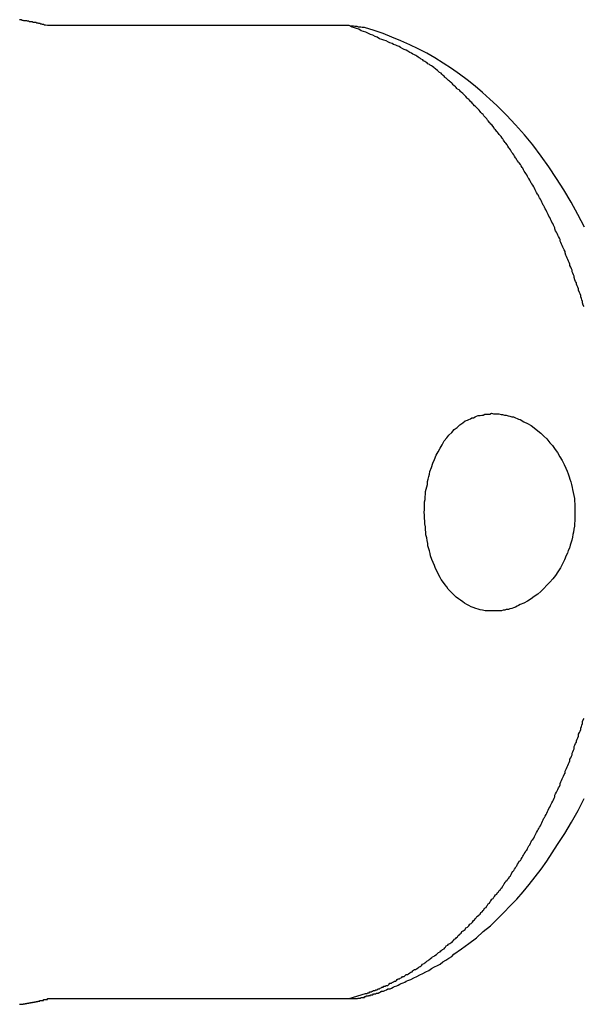
# Model space of a CAD drawing. Extents: x -33.7 to 33.7, y -32.9 to 32.9.
# Drawn here: x -31.2 to -31, y 4.3 to 4.7 of the extents above; entities that cross this region are included whole.
import ezdxf

# ---------------------------------------------------------------- set-up
doc = ezdxf.new("R2010")
doc.units = 0
doc.layers.get('0').update_dxf_attribs({"linetype": 'CONTINUOUS'})

msp = doc.modelspace()

# ---------------------------------------------------------------- linework, layer by layer
at = {"color": 0}
for points in [[(-31.2286, 4.6618), (-31.2294, 4.662), (-31.2294, 4.662), (-31.2294, 4.662), (-31.2294, 4.662), (-31.2294, 4.662), (-31.2294, 4.662), (-31.2294, 4.662), (-31.2294, 4.662), (-31.2294, 4.662), (-31.2297, 4.662), (-31.2297, 4.662), (-31.2297, 4.662), (-31.2297, 4.662), (-31.2298, 4.662), (-31.2298, 4.662), (-31.2298, 4.662), (-31.2298, 4.662), (-31.2301, 4.6622), (-31.2301, 4.6622), (-31.2301, 4.6622), (-31.2301, 4.6622), (-31.2301, 4.6622), (-31.2301, 4.6622), (-31.2301, 4.6622), (-31.2301, 4.6622), (-31.2301, 4.6622), (-31.2304, 4.6622), (-31.2304, 4.6622), (-31.2304, 4.6622), (-31.2304, 4.6622), (-31.2306, 4.6622), (-31.2306, 4.6622), (-31.2306, 4.6622), (-31.2306, 4.6622), (-31.2309, 4.6624), (-31.2309, 4.6624), (-31.2309, 4.6624), (-31.2309, 4.6624), (-31.2309, 4.6624), (-31.2309, 4.6624), (-31.2309, 4.6624), (-31.2309, 4.6624), (-31.2309, 4.6624), (-31.2312, 4.6624), (-31.2312, 4.6624), (-31.2312, 4.6624), (-31.2312, 4.6624), (-31.2314, 4.6624), (-31.2314, 4.6624), (-31.2314, 4.6624), (-31.2314, 4.6624), (-31.2317, 4.6626), (-31.2317, 4.6626), (-31.2317, 4.6626), (-31.2317, 4.6626), (-31.2317, 4.6626), (-31.2317, 4.6626), (-31.2317, 4.6626), (-31.2317, 4.6626), (-31.2317, 4.6626), (-31.232, 4.6626), (-31.232, 4.6626), (-31.232, 4.6626), (-31.232, 4.6626), (-31.2321, 4.6626), (-31.2321, 4.6626), (-31.2321, 4.6626), (-31.2321, 4.6626), (-31.2324, 4.6628), (-31.2324, 4.6628), (-31.2324, 4.6628), (-31.2324, 4.6628), (-31.2324, 4.6628), (-31.2324, 4.6628), (-31.2324, 4.6628), (-31.2324, 4.6628), (-31.2324, 4.6628), (-31.2327, 4.6628), (-31.2327, 4.6628), (-31.2327, 4.6628), (-31.2327, 4.6628), (-31.2329, 4.6628), (-31.2329, 4.6628), (-31.2329, 4.6628), (-31.2329, 4.6628), (-31.2332, 4.663), (-31.2332, 4.663), (-31.2332, 4.663), (-31.2332, 4.663), (-31.2332, 4.663), (-31.2332, 4.663), (-31.2332, 4.663), (-31.2332, 4.663), (-31.2332, 4.663), (-31.2335, 4.663), (-31.2335, 4.663), (-31.2335, 4.663), (-31.2335, 4.663), (-31.2336, 4.663), (-31.2336, 4.663), (-31.2336, 4.663), (-31.2336, 4.663), (-31.2339, 4.6631), (-31.2339, 4.6631), (-31.2339, 4.6631), (-31.2339, 4.6631), (-31.2339, 4.6631), (-31.2339, 4.6631), (-31.2339, 4.6631), (-31.2339, 4.6631), (-31.2339, 4.6631), (-31.2342, 4.6631), (-31.2342, 4.6631), (-31.2342, 4.6631), (-31.2342, 4.6631), (-31.2344, 4.6631), (-31.2344, 4.6631), (-31.2344, 4.6631), (-31.2344, 4.6631), (-31.2347, 4.6633), (-31.2347, 4.6633), (-31.2347, 4.6633), (-31.2347, 4.6633), (-31.2347, 4.6633), (-31.2347, 4.6633), (-31.2347, 4.6633), (-31.2347, 4.6633), (-31.2347, 4.6633), (-31.235, 4.6633), (-31.235, 4.6633), (-31.235, 4.6633), (-31.235, 4.6633), (-31.2352, 4.6633), (-31.2352, 4.6633), (-31.2352, 4.6633), (-31.2352, 4.6633), (-31.2355, 4.6634), (-31.2355, 4.6634), (-31.2355, 4.6634), (-31.2355, 4.6634), (-31.2355, 4.6634), (-31.2355, 4.6634), (-31.2355, 4.6634), (-31.2355, 4.6634), (-31.2355, 4.6634), (-31.2358, 4.6634), (-31.2358, 4.6634), (-31.2358, 4.6634), (-31.2358, 4.6634), (-31.2359, 4.6634), (-31.2359, 4.6634), (-31.2359, 4.6634), (-31.2359, 4.6634), (-31.2362, 4.6636), (-31.2362, 4.6636), (-31.2362, 4.6636), (-31.2362, 4.6636), (-31.2362, 4.6636), (-31.2362, 4.6636), (-31.2362, 4.6636), (-31.2362, 4.6636), (-31.2362, 4.6636), (-31.2365, 4.6636), (-31.2365, 4.6636), (-31.2365, 4.6636), (-31.2365, 4.6636), (-31.2367, 4.6636), (-31.2367, 4.6636), (-31.2367, 4.6636), (-31.2367, 4.6636), (-31.237, 4.6637), (-31.237, 4.6637), (-31.237, 4.6637), (-31.237, 4.6637), (-31.237, 4.6637), (-31.237, 4.6637), (-31.237, 4.6637), (-31.237, 4.6637), (-31.237, 4.6637), (-31.2373, 4.6637), (-31.2373, 4.6637), (-31.2373, 4.6637), (-31.2373, 4.6637), (-31.2374, 4.6637), (-31.2374, 4.6637), (-31.2374, 4.6637), (-31.2374, 4.6637), (-31.2377, 4.6638), (-31.2377, 4.6638), (-31.2377, 4.6638), (-31.2377, 4.6638), (-31.2377, 4.6638), (-31.2377, 4.6638), (-31.2377, 4.6638), (-31.2377, 4.6638), (-31.2377, 4.6638), (-31.238, 4.6638), (-31.238, 4.6638), (-31.238, 4.6638), (-31.238, 4.6638), (-31.2382, 4.6638), (-31.2382, 4.6638), (-31.2382, 4.6638), (-31.2382, 4.6638), (-31.2385, 4.6639), (-31.2385, 4.6639), (-31.2385, 4.6639), (-31.2385, 4.6639), (-31.2385, 4.6639), (-31.2385, 4.6639), (-31.2385, 4.6639), (-31.2385, 4.6639), (-31.2385, 4.6639), (-31.2388, 4.6639), (-31.2388, 4.6639), (-31.2388, 4.6639), (-31.2388, 4.6639), (-31.2389, 4.6639), (-31.2389, 4.6639), (-31.2389, 4.6639), (-31.2389, 4.6639), (-31.2392, 4.6641), (-31.2392, 4.6641), (-31.2392, 4.6641), (-31.2392, 4.6641), (-31.2392, 4.6641), (-31.2392, 4.6641), (-31.2392, 4.6641), (-31.2392, 4.6641), (-31.2392, 4.6641), (-31.2395, 4.6641), (-31.2395, 4.6641), (-31.2395, 4.6641), (-31.2395, 4.6641), (-31.2397, 4.6641), (-31.2397, 4.6641), (-31.2397, 4.6641), (-31.2397, 4.6641), (-31.24, 4.6642)], [(-31.2286, 4.6618), (-31.2286, 4.6618)], [(-31.1065, 4.6618), (-31.2286, 4.6618)], [(-31.1065, 4.6618), (-31.2286, 4.6618)], [(-31.1065, 4.6618), (-31.2286, 4.6618)], [(-31.1065, 4.6618), (-31.2286, 4.6618)], [(-31.1065, 4.6618), (-31.2286, 4.6618)], [(-31.1065, 4.6618), (-31.2286, 4.6618)], [(-31.1065, 4.6618), (-31.2286, 4.6618)], [(-31.1065, 4.6618), (-31.2286, 4.6618)], [(-31.1065, 4.6618), (-31.2286, 4.6618)], [(-31.1065, 4.6618), (-31.2286, 4.6618)], [(-31.1065, 4.6618), (-31.2286, 4.6618)], [(-31.1065, 4.6618), (-31.2286, 4.6618)], [(-31.1065, 4.6618), (-31.2286, 4.6618)], [(-31.1065, 4.6618), (-31.2286, 4.6618)], [(-31.1065, 4.6618), (-31.2286, 4.6618)], [(-31.1065, 4.6618), (-31.2286, 4.6618)], [(-31.1065, 4.6618), (-31.2286, 4.6618)], [(-31.1065, 4.6618), (-31.2286, 4.6618)], [(-31.1065, 4.6618), (-31.2286, 4.6618)], [(-31.1065, 4.6618), (-31.2286, 4.6618)], [(-31.1065, 4.6618), (-31.2286, 4.6618)], [(-31.1065, 4.6618), (-31.1065, 4.6618)], [(-31.1003, 4.661), (-31.1003, 4.661), (-31.1006, 4.661), (-31.1009, 4.661), (-31.1012, 4.661), (-31.1018, 4.6612), (-31.1021, 4.6612), (-31.1024, 4.6612), (-31.1027, 4.6612), (-31.1033, 4.6615), (-31.1036, 4.6615), (-31.1039, 4.6615), (-31.1042, 4.6615), (-31.1048, 4.6616), (-31.1051, 4.6616), (-31.1056, 4.6616), (-31.1059, 4.6616), (-31.1065, 4.6618)], [(-31.0114, 4.5481), (-31.0117, 4.5487), (-31.012, 4.5496), (-31.012, 4.5496), (-31.012, 4.5502), (-31.0123, 4.5508), (-31.0124, 4.5514), (-31.0127, 4.552), (-31.0127, 4.5526), (-31.013, 4.5532), (-31.0133, 4.5538), (-31.0136, 4.5547), (-31.0136, 4.5553), (-31.0139, 4.5559), (-31.0142, 4.5565), (-31.0145, 4.5571), (-31.0145, 4.5577), (-31.0148, 4.5583), (-31.0151, 4.5589), (-31.0154, 4.5598), (-31.0154, 4.5598), (-31.0154, 4.5604), (-31.0157, 4.561), (-31.0159, 4.5616), (-31.0162, 4.5622), (-31.0162, 4.5628), (-31.0165, 4.5634), (-31.0168, 4.564), (-31.0171, 4.5647), (-31.0171, 4.5653), (-31.0174, 4.5659), (-31.0177, 4.5665), (-31.018, 4.5671), (-31.0182, 4.5677), (-31.0185, 4.5683), (-31.0188, 4.5689), (-31.0191, 4.5698), (-31.0191, 4.5698), (-31.0191, 4.5704), (-31.0194, 4.571), (-31.0197, 4.5716), (-31.02, 4.5722), (-31.0202, 4.5728), (-31.0205, 4.5734), (-31.0208, 4.574), (-31.0211, 4.5746), (-31.0211, 4.5752), (-31.0214, 4.5758), (-31.0217, 4.5764), (-31.022, 4.577), (-31.0223, 4.5776), (-31.0226, 4.5782), (-31.0229, 4.5788), (-31.0232, 4.5795), (-31.0232, 4.5795), (-31.0232, 4.5799), (-31.0235, 4.5805), (-31.0238, 4.5811), (-31.0241, 4.5817), (-31.0244, 4.5823), (-31.0247, 4.5829), (-31.025, 4.5835), (-31.0253, 4.5841), (-31.0256, 4.5847), (-31.0259, 4.5853), (-31.0262, 4.5859), (-31.0265, 4.5865), (-31.0268, 4.5871), (-31.0271, 4.5877), (-31.0274, 4.5883), (-31.0277, 4.5889), (-31.0277, 4.5889), (-31.0279, 4.5892), (-31.0282, 4.5898), (-31.0285, 4.5904), (-31.0288, 4.591), (-31.0291, 4.5915), (-31.0294, 4.5921), (-31.0297, 4.5927), (-31.03, 4.5933), (-31.0303, 4.5936), (-31.0306, 4.5942), (-31.0309, 4.5948), (-31.0312, 4.5954), (-31.0315, 4.596), (-31.0318, 4.5966), (-31.0321, 4.5972), (-31.0325, 4.5978), (-31.0325, 4.5978), (-31.0328, 4.5981), (-31.0331, 4.5987), (-31.0334, 4.5993), (-31.0337, 4.5999), (-31.034, 4.6002), (-31.0343, 4.6008), (-31.0346, 4.6014), (-31.035, 4.602), (-31.0353, 4.6023), (-31.0356, 4.6029), (-31.0359, 4.6035), (-31.0362, 4.6041), (-31.0365, 4.6044), (-31.0368, 4.605), (-31.0371, 4.6056), (-31.0377, 4.6062), (-31.0377, 4.6062), (-31.038, 4.6065), (-31.0383, 4.6071), (-31.0386, 4.6074), (-31.0389, 4.608), (-31.0392, 4.6083), (-31.0395, 4.6089), (-31.0398, 4.6095), (-31.0403, 4.6101), (-31.0406, 4.6104), (-31.0409, 4.611), (-31.0412, 4.6115), (-31.0416, 4.6121), (-31.0419, 4.6124), (-31.0422, 4.613), (-31.0425, 4.6136), (-31.0431, 4.6142), (-31.0431, 4.6142), (-31.0434, 4.6145), (-31.0437, 4.6151), (-31.044, 4.6154), (-31.0443, 4.616), (-31.0446, 4.6163), (-31.0449, 4.6169), (-31.0452, 4.6172), (-31.0458, 4.6178), (-31.0461, 4.6181), (-31.0464, 4.6187), (-31.0467, 4.619), (-31.0473, 4.6196), (-31.0476, 4.6199), (-31.0479, 4.6205), (-31.0482, 4.621), (-31.0488, 4.6216), (-31.0488, 4.6216), (-31.0491, 4.6219), (-31.0494, 4.6223), (-31.0497, 4.6226), (-31.0502, 4.6232), (-31.0505, 4.6235), (-31.0508, 4.6241), (-31.0511, 4.6244), (-31.0517, 4.625), (-31.052, 4.6253), (-31.0523, 4.6258), (-31.0526, 4.6261), (-31.0532, 4.6267), (-31.0535, 4.627), (-31.0539, 4.6276), (-31.0542, 4.6279), (-31.0548, 4.6285), (-31.0548, 4.6285), (-31.0551, 4.6288), (-31.0554, 4.6291), (-31.0557, 4.6294), (-31.0563, 4.63), (-31.0566, 4.6303), (-31.0569, 4.6307), (-31.0572, 4.631), (-31.0578, 4.6316), (-31.0581, 4.6319), (-31.0584, 4.6322), (-31.0587, 4.6325), (-31.0593, 4.6331), (-31.0596, 4.6334), (-31.0602, 4.634), (-31.0605, 4.6343), (-31.0611, 4.6349), (-31.0611, 4.6349), (-31.0614, 4.6352), (-31.0617, 4.6355), (-31.062, 4.6358), (-31.0626, 4.6361), (-31.0629, 4.6364), (-31.0632, 4.6367), (-31.0635, 4.637), (-31.0641, 4.6376), (-31.0644, 4.6379), (-31.0647, 4.6382), (-31.065, 4.6385), (-31.0656, 4.639), (-31.0659, 4.6393), (-31.0663, 4.6396), (-31.0666, 4.6399), (-31.0672, 4.6405), (-31.0672, 4.6405), (-31.0675, 4.6407), (-31.0678, 4.641), (-31.0681, 4.6413), (-31.0684, 4.6416), (-31.0687, 4.6419), (-31.069, 4.6422), (-31.0693, 4.6425), (-31.0699, 4.6428), (-31.0702, 4.6431), (-31.0705, 4.6434), (-31.0708, 4.6437), (-31.0713, 4.644), (-31.0716, 4.6443), (-31.0719, 4.6446), (-31.0722, 4.6449), (-31.0728, 4.6452), (-31.0728, 4.6452), (-31.0731, 4.6455), (-31.0737, 4.6458), (-31.074, 4.6461), (-31.0746, 4.6464), (-31.0749, 4.6467), (-31.0755, 4.647), (-31.0758, 4.6473), (-31.0764, 4.6476), (-31.0767, 4.6479), (-31.0773, 4.6482), (-31.0776, 4.6485), (-31.0782, 4.6488), (-31.0785, 4.6491), (-31.0791, 4.6494), (-31.0795, 4.6497), (-31.0801, 4.65), (-31.0801, 4.65), (-31.0807, 4.6503), (-31.0813, 4.6506), (-31.0819, 4.6509), (-31.0828, 4.6515), (-31.0834, 4.6518), (-31.0842, 4.6521), (-31.0848, 4.6524), (-31.0857, 4.653), (-31.0863, 4.6533), (-31.087, 4.6536), (-31.0876, 4.6539), (-31.0885, 4.6542), (-31.0891, 4.6545), (-31.09, 4.6548), (-31.0906, 4.6551), (-31.0915, 4.6556), (-31.0915, 4.6556), (-31.0924, 4.6559), (-31.0933, 4.6562), (-31.0942, 4.6565), (-31.0951, 4.6571), (-31.096, 4.6574), (-31.0969, 4.6579), (-31.0978, 4.6582), (-31.0989, 4.6588), (-31.0998, 4.6591), (-31.1007, 4.6594), (-31.1016, 4.6597), (-31.1026, 4.6603), (-31.1035, 4.6606), (-31.1044, 4.6609), (-31.1053, 4.6612), (-31.1065, 4.6618)], [(-31.0112, 4.5802), (-31.0139, 4.5854), (-31.0166, 4.5903), (-31.0196, 4.5953), (-31.0225, 4.5999), (-31.0256, 4.6046), (-31.0288, 4.609), (-31.0322, 4.6135), (-31.0355, 4.6176), (-31.0391, 4.6217), (-31.0428, 4.6256), (-31.0467, 4.6295), (-31.0467, 4.6295), (-31.0495, 4.6321), (-31.0525, 4.6348), (-31.0555, 4.6373), (-31.0587, 4.6399), (-31.0618, 4.6421), (-31.0651, 4.6445), (-31.0684, 4.6466), (-31.0718, 4.6488), (-31.0751, 4.6506), (-31.0786, 4.6524), (-31.082, 4.654), (-31.0856, 4.6557), (-31.0892, 4.6571), (-31.0928, 4.6586), (-31.0964, 4.6598), (-31.1003, 4.661)], [(-31.0152, 4.4649), (-31.0152, 4.4649), (-31.0152, 4.4637), (-31.0152, 4.4625), (-31.0152, 4.4613), (-31.0153, 4.4604), (-31.0153, 4.4592), (-31.0156, 4.458), (-31.0157, 4.4568), (-31.016, 4.4559), (-31.0161, 4.4547), (-31.0164, 4.4536), (-31.0167, 4.4524), (-31.017, 4.4515), (-31.0173, 4.4503), (-31.0178, 4.4494), (-31.0181, 4.4483), (-31.0187, 4.4474), (-31.0187, 4.4474), (-31.0193, 4.4456), (-31.0201, 4.444), (-31.021, 4.4423), (-31.022, 4.4408), (-31.0229, 4.4393), (-31.0241, 4.4379), (-31.0253, 4.4365), (-31.0265, 4.4353), (-31.0277, 4.434), (-31.0289, 4.4328), (-31.0301, 4.4317), (-31.0316, 4.4308), (-31.0328, 4.4298), (-31.0343, 4.4289), (-31.0358, 4.4281), (-31.0373, 4.4275), (-31.0373, 4.4275), (-31.0379, 4.4271), (-31.0385, 4.4268), (-31.0391, 4.4265), (-31.04, 4.4262), (-31.0406, 4.4259), (-31.0414, 4.4258), (-31.042, 4.4255), (-31.0429, 4.4255), (-31.0435, 4.4252), (-31.0442, 4.4252), (-31.0448, 4.425), (-31.0457, 4.425), (-31.0463, 4.4249), (-31.0472, 4.4249), (-31.0478, 4.4249), (-31.0487, 4.4249), (-31.0487, 4.4249), (-31.0496, 4.4249), (-31.0505, 4.4249), (-31.0514, 4.4249), (-31.0525, 4.4252), (-31.0534, 4.4253), (-31.0543, 4.4256), (-31.0552, 4.4259), (-31.0563, 4.4263), (-31.0571, 4.4266), (-31.058, 4.4271), (-31.0589, 4.4275), (-31.0598, 4.4281), (-31.0605, 4.4286), (-31.0614, 4.4292), (-31.0623, 4.4298), (-31.0632, 4.4305), (-31.0632, 4.4305), (-31.0638, 4.4311), (-31.0647, 4.4319), (-31.0655, 4.4328), (-31.0664, 4.4337), (-31.067, 4.4346), (-31.0677, 4.4355), (-31.0683, 4.4364), (-31.0692, 4.4376), (-31.0697, 4.4385), (-31.0703, 4.4397), (-31.0709, 4.4409), (-31.0715, 4.4421), (-31.0719, 4.4433), (-31.0725, 4.4445), (-31.073, 4.4457), (-31.0736, 4.4472), (-31.0736, 4.4472), (-31.0737, 4.4481), (-31.074, 4.4492), (-31.0743, 4.4501), (-31.0746, 4.4513), (-31.0746, 4.4522), (-31.0749, 4.4534), (-31.0751, 4.4545), (-31.0754, 4.4557), (-31.0754, 4.4566), (-31.0756, 4.4578), (-31.0756, 4.459), (-31.0759, 4.4602), (-31.0759, 4.4613), (-31.076, 4.4625), (-31.076, 4.4637), (-31.0762, 4.4649), (-31.0762, 4.4649), (-31.076, 4.4658), (-31.076, 4.467), (-31.076, 4.4679), (-31.076, 4.4691), (-31.0757, 4.47), (-31.0757, 4.4712), (-31.0756, 4.4721), (-31.0756, 4.4733), (-31.0753, 4.4742), (-31.0751, 4.4752), (-31.0748, 4.4761), (-31.0748, 4.4773), (-31.0745, 4.4782), (-31.0743, 4.4793), (-31.074, 4.4802), (-31.0739, 4.4814), (-31.0739, 4.4814), (-31.0732, 4.4829), (-31.0726, 4.4847), (-31.0719, 4.4862), (-31.0713, 4.4879), (-31.0704, 4.4893), (-31.0697, 4.4908), (-31.0688, 4.4922), (-31.0681, 4.4937), (-31.067, 4.4949), (-31.0661, 4.4961), (-31.0649, 4.4971), (-31.064, 4.4983), (-31.0628, 4.4992), (-31.0617, 4.5002), (-31.0605, 4.501), (-31.0595, 4.5019), (-31.0595, 4.5019), (-31.0586, 4.5021), (-31.058, 4.5024), (-31.0574, 4.5027), (-31.0568, 4.503), (-31.0561, 4.5031), (-31.0555, 4.5034), (-31.0549, 4.5037), (-31.0543, 4.504), (-31.0534, 4.504), (-31.0528, 4.5042), (-31.0522, 4.5042), (-31.0516, 4.5045), (-31.0507, 4.5045), (-31.0501, 4.5046), (-31.0495, 4.5046), (-31.0489, 4.5049), (-31.0489, 4.5049), (-31.048, 4.5047), (-31.0474, 4.5047), (-31.0465, 4.5047), (-31.0459, 4.5047), (-31.045, 4.5044), (-31.0444, 4.5044), (-31.0436, 4.5042), (-31.043, 4.5042), (-31.0421, 4.5039), (-31.0415, 4.5037), (-31.0406, 4.5034), (-31.04, 4.5034), (-31.0391, 4.5031), (-31.0385, 4.5028), (-31.0379, 4.5025), (-31.0373, 4.5024), (-31.0373, 4.5024), (-31.0358, 4.5015), (-31.0343, 4.5008), (-31.0328, 4.4999), (-31.0316, 4.499), (-31.0301, 4.4978), (-31.0289, 4.4968), (-31.0277, 4.4956), (-31.0265, 4.4945), (-31.0253, 4.493), (-31.0242, 4.4918), (-31.0231, 4.4903), (-31.0222, 4.489), (-31.0212, 4.4873), (-31.0203, 4.4858), (-31.0194, 4.4842), (-31.0188, 4.4827), (-31.0188, 4.4827), (-31.0182, 4.4815), (-31.0179, 4.4804), (-31.0174, 4.4792), (-31.0171, 4.4783), (-31.0168, 4.4771), (-31.0165, 4.4761), (-31.0162, 4.4749), (-31.0161, 4.474), (-31.0158, 4.4728), (-31.0156, 4.4716), (-31.0153, 4.4704), (-31.0153, 4.4694), (-31.0152, 4.4682), (-31.0152, 4.467), (-31.0152, 4.4658), (-31.0152, 4.4649)], [(-31.1065, 4.268), (-31.0999, 4.2701), (-31.0999, 4.2701), (-31.0993, 4.2701), (-31.099, 4.2704), (-31.0984, 4.2704), (-31.0981, 4.2707), (-31.0975, 4.2707), (-31.0972, 4.271), (-31.0969, 4.271), (-31.0966, 4.2713), (-31.096, 4.2713), (-31.0957, 4.2716), (-31.0951, 4.2716), (-31.0948, 4.2719), (-31.0942, 4.2719), (-31.0939, 4.2722), (-31.0936, 4.2724), (-31.0933, 4.2727), (-31.0933, 4.2727), (-31.0927, 4.2727), (-31.0924, 4.273), (-31.0918, 4.273), (-31.0915, 4.2733), (-31.0909, 4.2733), (-31.0906, 4.2736), (-31.0903, 4.2739), (-31.09, 4.2742), (-31.0894, 4.2742), (-31.0891, 4.2745), (-31.0885, 4.2748), (-31.0882, 4.2751), (-31.0876, 4.2751), (-31.0873, 4.2754), (-31.087, 4.2757), (-31.0867, 4.276), (-31.0867, 4.276), (-31.0861, 4.276), (-31.0858, 4.2763), (-31.0852, 4.2766), (-31.0849, 4.2769), (-31.0843, 4.2769), (-31.084, 4.2772), (-31.0837, 4.2775), (-31.0834, 4.2778), (-31.0828, 4.2778), (-31.0825, 4.2781), (-31.0819, 4.2784), (-31.0816, 4.2787), (-31.081, 4.2789), (-31.0807, 4.2792), (-31.0804, 4.2795), (-31.0801, 4.2798), (-31.0801, 4.2798), (-31.0795, 4.2798), (-31.0792, 4.2801), (-31.0786, 4.2804), (-31.0783, 4.2807), (-31.0777, 4.281), (-31.0774, 4.2813), (-31.0771, 4.2816), (-31.0768, 4.2819), (-31.0762, 4.2822), (-31.0759, 4.2825), (-31.0754, 4.2828), (-31.0751, 4.2831), (-31.0745, 4.2834), (-31.0742, 4.2837), (-31.0739, 4.284), (-31.0736, 4.2843), (-31.0736, 4.2843), (-31.073, 4.2846), (-31.0727, 4.2849), (-31.0721, 4.2852), (-31.0718, 4.2855), (-31.0712, 4.2858), (-31.0709, 4.2861), (-31.0706, 4.2864), (-31.0703, 4.2867), (-31.0697, 4.287), (-31.0694, 4.2873), (-31.069, 4.2876), (-31.0687, 4.2879), (-31.0681, 4.2882), (-31.0678, 4.2885), (-31.0675, 4.2888), (-31.0672, 4.2894), (-31.0672, 4.2894), (-31.0666, 4.2897), (-31.0663, 4.29), (-31.0657, 4.2903), (-31.0654, 4.2906), (-31.0648, 4.2909), (-31.0645, 4.2912), (-31.0642, 4.2915), (-31.0639, 4.2921), (-31.0633, 4.2924), (-31.063, 4.2927), (-31.0627, 4.293), (-31.0624, 4.2936), (-31.0618, 4.2939), (-31.0615, 4.2942), (-31.0612, 4.2945), (-31.0609, 4.2951), (-31.0609, 4.2951), (-31.0603, 4.2954), (-31.06, 4.2957), (-31.0595, 4.296), (-31.0592, 4.2966), (-31.0586, 4.2969), (-31.0583, 4.2972), (-31.058, 4.2975), (-31.0577, 4.2981), (-31.0571, 4.2984), (-31.0568, 4.2987), (-31.0565, 4.299), (-31.0562, 4.2996), (-31.0557, 4.2999), (-31.0554, 4.3004), (-31.0551, 4.3007), (-31.0548, 4.3013), (-31.0548, 4.3013), (-31.0542, 4.3016), (-31.0539, 4.3019), (-31.0535, 4.3022), (-31.0532, 4.3028), (-31.0526, 4.3031), (-31.0523, 4.3037), (-31.052, 4.304), (-31.0517, 4.3046), (-31.0511, 4.3049), (-31.0508, 4.3055), (-31.0505, 4.3058), (-31.0502, 4.3064), (-31.0497, 4.3067), (-31.0494, 4.3073), (-31.0491, 4.3076), (-31.0488, 4.3082), (-31.0488, 4.3082), (-31.0482, 4.3085), (-31.0479, 4.3091), (-31.0476, 4.3094), (-31.0473, 4.31), (-31.0467, 4.3103), (-31.0464, 4.3109), (-31.0461, 4.3112), (-31.0458, 4.3118), (-31.0452, 4.3121), (-31.0449, 4.3127), (-31.0446, 4.313), (-31.0443, 4.3136), (-31.044, 4.3139), (-31.0437, 4.3145), (-31.0434, 4.315), (-31.0431, 4.3156), (-31.0431, 4.3156), (-31.0425, 4.3159), (-31.0422, 4.3165), (-31.0419, 4.3168), (-31.0416, 4.3174), (-31.0412, 4.3177), (-31.0409, 4.3183), (-31.0406, 4.3189), (-31.0403, 4.3195), (-31.0398, 4.3198), (-31.0395, 4.3204), (-31.0392, 4.3209), (-31.0389, 4.3215), (-31.0386, 4.3218), (-31.0383, 4.3224), (-31.038, 4.323), (-31.0377, 4.3236), (-31.0377, 4.3236), (-31.0371, 4.3239), (-31.0368, 4.3245), (-31.0365, 4.3251), (-31.0362, 4.3257), (-31.0359, 4.326), (-31.0356, 4.3266), (-31.0353, 4.3272), (-31.035, 4.3278), (-31.0346, 4.3281), (-31.0343, 4.3287), (-31.034, 4.3293), (-31.0337, 4.3299), (-31.0334, 4.3303), (-31.0331, 4.3309), (-31.0328, 4.3315), (-31.0325, 4.3321), (-31.0325, 4.3321), (-31.0321, 4.3324), (-31.0318, 4.333), (-31.0315, 4.3336), (-31.0312, 4.3342), (-31.0309, 4.3347), (-31.0306, 4.3353), (-31.0303, 4.3359), (-31.03, 4.3365), (-31.0297, 4.3368), (-31.0294, 4.3374), (-31.0291, 4.338), (-31.0288, 4.3386), (-31.0285, 4.3392), (-31.0282, 4.3398), (-31.0279, 4.3404), (-31.0277, 4.341), (-31.0277, 4.341), (-31.0274, 4.3413), (-31.0271, 4.3419), (-31.0268, 4.3425), (-31.0265, 4.3431), (-31.0262, 4.3437), (-31.0259, 4.3443), (-31.0256, 4.3449), (-31.0253, 4.3455), (-31.025, 4.3461), (-31.0247, 4.3467), (-31.0244, 4.3473), (-31.0241, 4.3479), (-31.0238, 4.3485), (-31.0235, 4.3491), (-31.0232, 4.3497), (-31.0232, 4.3503), (-31.0232, 4.3503), (-31.0229, 4.3509), (-31.0226, 4.3515), (-31.0223, 4.3521), (-31.022, 4.3527), (-31.0217, 4.3533), (-31.0214, 4.3539), (-31.0211, 4.3545), (-31.0211, 4.3551), (-31.0208, 4.3557), (-31.0205, 4.3563), (-31.0202, 4.3569), (-31.02, 4.3575), (-31.0197, 4.3581), (-31.0194, 4.3587), (-31.0191, 4.3593), (-31.0191, 4.36), (-31.0191, 4.36), (-31.0188, 4.3606), (-31.0185, 4.3612), (-31.0182, 4.3618), (-31.018, 4.3624), (-31.0177, 4.363), (-31.0174, 4.3636), (-31.0171, 4.3642), (-31.0171, 4.3649), (-31.0168, 4.3655), (-31.0165, 4.3661), (-31.0162, 4.3667), (-31.0162, 4.3673), (-31.0159, 4.3679), (-31.0157, 4.3685), (-31.0154, 4.3691), (-31.0154, 4.37), (-31.0154, 4.37), (-31.0151, 4.3706), (-31.0148, 4.3712), (-31.0145, 4.3718), (-31.0145, 4.3724), (-31.0142, 4.373), (-31.0139, 4.3736), (-31.0136, 4.3742), (-31.0136, 4.3751), (-31.0133, 4.3757), (-31.013, 4.3763), (-31.0127, 4.3769), (-31.0127, 4.3775), (-31.0124, 4.3781), (-31.0123, 4.3787), (-31.012, 4.3793), (-31.012, 4.3802), (-31.012, 4.3802), (-31.0117, 4.3808), (-31.0114, 4.3814)], [(-31.1003, 4.2688), (-31.1003, 4.2688), (-31.1, 4.2688), (-31.1, 4.2688), (-31.1, 4.2688), (-31.1, 4.2688), (-31.0999, 4.2688), (-31.0999, 4.2688), (-31.0999, 4.2688), (-31.0999, 4.2688), (-31.0996, 4.2688), (-31.0996, 4.2688), (-31.0996, 4.2688), (-31.0996, 4.2688), (-31.0996, 4.2688), (-31.0996, 4.2688), (-31.0996, 4.2688), (-31.0996, 4.2691), (-31.0996, 4.2691), (-31.0993, 4.2691), (-31.0993, 4.2691), (-31.099, 4.2691), (-31.099, 4.2691), (-31.0987, 4.2691), (-31.0987, 4.2691), (-31.0987, 4.2691), (-31.0987, 4.2693), (-31.0984, 4.2693), (-31.0984, 4.2693), (-31.0981, 4.2693), (-31.0981, 4.2693), (-31.0978, 4.2693), (-31.0978, 4.2693), (-31.0978, 4.2693), (-31.0978, 4.2696), (-31.0978, 4.2696), (-31.0975, 4.2696), (-31.0972, 4.2696), (-31.0969, 4.2696), (-31.0966, 4.2699), (-31.0963, 4.2699), (-31.096, 4.2699), (-31.0957, 4.2699), (-31.0956, 4.2702), (-31.0953, 4.2702), (-31.095, 4.2702), (-31.0947, 4.2702), (-31.0944, 4.2705), (-31.0941, 4.2705), (-31.0938, 4.2707), (-31.0935, 4.2707), (-31.0935, 4.271), (-31.0935, 4.271), (-31.0926, 4.271), (-31.092, 4.2713), (-31.0914, 4.2716), (-31.0908, 4.2719), (-31.0899, 4.272), (-31.0893, 4.2723), (-31.0887, 4.2726), (-31.0881, 4.2729), (-31.0872, 4.2732), (-31.0866, 4.2735), (-31.086, 4.2738), (-31.0854, 4.2741), (-31.0846, 4.2744), (-31.084, 4.2747), (-31.0834, 4.275), (-31.0828, 4.2753), (-31.0828, 4.2753), (-31.0815, 4.2758), (-31.0803, 4.2764), (-31.0791, 4.277), (-31.0779, 4.2776), (-31.0767, 4.2782), (-31.0755, 4.2788), (-31.0743, 4.2794), (-31.0732, 4.2802), (-31.072, 4.2808), (-31.0708, 4.2814), (-31.0696, 4.282), (-31.0686, 4.2829), (-31.0674, 4.2835), (-31.0662, 4.2844), (-31.065, 4.2851), (-31.0641, 4.286), (-31.0641, 4.286), (-31.061, 4.2881), (-31.058, 4.2903), (-31.055, 4.2926), (-31.0522, 4.2951), (-31.0493, 4.2975), (-31.0466, 4.3001), (-31.0439, 4.3028), (-31.0413, 4.3056), (-31.0386, 4.3083), (-31.0361, 4.3112), (-31.0336, 4.3142), (-31.0312, 4.3173), (-31.0288, 4.3204), (-31.0265, 4.3237), (-31.0243, 4.327), (-31.0222, 4.3304), (-31.0222, 4.3304), (-31.0192, 4.3348), (-31.0165, 4.3394), (-31.0138, 4.3441), (-31.0114, 4.349)], [(-31.24, 4.2657), (-31.2397, 4.2657), (-31.2397, 4.2657), (-31.2397, 4.2657), (-31.2397, 4.2657), (-31.2395, 4.2657), (-31.2395, 4.2657), (-31.2395, 4.2657), (-31.2395, 4.2657), (-31.2392, 4.2657), (-31.2392, 4.2657), (-31.2392, 4.2657), (-31.2392, 4.2657), (-31.2392, 4.2657), (-31.2392, 4.2657), (-31.2392, 4.2657), (-31.2392, 4.2658), (-31.2392, 4.2658), (-31.2389, 4.2658), (-31.2389, 4.2658), (-31.2389, 4.2658), (-31.2389, 4.2658), (-31.2388, 4.2658), (-31.2388, 4.2658), (-31.2388, 4.2658), (-31.2388, 4.2658), (-31.2385, 4.2658), (-31.2385, 4.2658), (-31.2385, 4.2658), (-31.2385, 4.2658), (-31.2385, 4.2658), (-31.2385, 4.2658), (-31.2385, 4.2658), (-31.2385, 4.2659), (-31.2385, 4.2659), (-31.2382, 4.2659), (-31.2382, 4.2659), (-31.2382, 4.2659), (-31.2382, 4.2659), (-31.238, 4.2659), (-31.238, 4.2659), (-31.238, 4.2659), (-31.238, 4.2659), (-31.2377, 4.2659), (-31.2377, 4.2659), (-31.2377, 4.2659), (-31.2377, 4.2659), (-31.2377, 4.2659), (-31.2377, 4.2659), (-31.2377, 4.2659), (-31.2377, 4.266), (-31.2377, 4.266), (-31.2374, 4.266), (-31.2374, 4.266), (-31.2374, 4.266), (-31.2374, 4.266), (-31.2373, 4.266), (-31.2373, 4.266), (-31.2373, 4.266), (-31.2373, 4.266), (-31.237, 4.266), (-31.237, 4.266), (-31.237, 4.266), (-31.237, 4.266), (-31.237, 4.266), (-31.237, 4.266), (-31.237, 4.266), (-31.237, 4.2661), (-31.237, 4.2661), (-31.2367, 4.2661), (-31.2367, 4.2661), (-31.2367, 4.2661), (-31.2367, 4.2661), (-31.2365, 4.2661), (-31.2365, 4.2661), (-31.2365, 4.2661), (-31.2365, 4.2661), (-31.2362, 4.2661), (-31.2362, 4.2661), (-31.2362, 4.2661), (-31.2362, 4.2661), (-31.2362, 4.2661), (-31.2362, 4.2661), (-31.2362, 4.2661), (-31.2362, 4.2663), (-31.2362, 4.2663), (-31.2359, 4.2663), (-31.2359, 4.2663), (-31.2359, 4.2663), (-31.2359, 4.2663), (-31.2358, 4.2663), (-31.2358, 4.2663), (-31.2358, 4.2663), (-31.2358, 4.2663), (-31.2355, 4.2663), (-31.2355, 4.2663), (-31.2355, 4.2663), (-31.2355, 4.2663), (-31.2355, 4.2663), (-31.2355, 4.2663), (-31.2355, 4.2663), (-31.2355, 4.2664), (-31.2355, 4.2664), (-31.2352, 4.2664), (-31.2352, 4.2664), (-31.2352, 4.2664), (-31.2352, 4.2664), (-31.235, 4.2664), (-31.235, 4.2664), (-31.235, 4.2664), (-31.235, 4.2664), (-31.2347, 4.2664), (-31.2347, 4.2664), (-31.2347, 4.2664), (-31.2347, 4.2664), (-31.2347, 4.2664), (-31.2347, 4.2664), (-31.2347, 4.2664), (-31.2347, 4.2666), (-31.2347, 4.2666), (-31.2344, 4.2666), (-31.2344, 4.2666), (-31.2344, 4.2666), (-31.2344, 4.2666), (-31.2342, 4.2666), (-31.2342, 4.2666), (-31.2342, 4.2666), (-31.2342, 4.2666), (-31.2339, 4.2666), (-31.2339, 4.2666), (-31.2339, 4.2666), (-31.2339, 4.2666), (-31.2339, 4.2666), (-31.2339, 4.2666), (-31.2339, 4.2666), (-31.2339, 4.2667), (-31.2339, 4.2667), (-31.2336, 4.2667), (-31.2336, 4.2667), (-31.2336, 4.2667), (-31.2336, 4.2667), (-31.2335, 4.2667), (-31.2335, 4.2667), (-31.2335, 4.2667), (-31.2335, 4.2667), (-31.2332, 4.2667), (-31.2332, 4.2667), (-31.2332, 4.2667), (-31.2332, 4.2667), (-31.2332, 4.2667), (-31.2332, 4.2667), (-31.2332, 4.2667), (-31.2332, 4.2669), (-31.2332, 4.2669), (-31.2329, 4.2669), (-31.2329, 4.2669), (-31.2329, 4.2669), (-31.2329, 4.2669), (-31.2328, 4.2669), (-31.2328, 4.2669), (-31.2328, 4.2669), (-31.2328, 4.2669), (-31.2325, 4.2669), (-31.2325, 4.2669), (-31.2325, 4.2669), (-31.2325, 4.2669), (-31.2325, 4.2669), (-31.2325, 4.2669), (-31.2325, 4.2669), (-31.2325, 4.267), (-31.2325, 4.267), (-31.2322, 4.267), (-31.2322, 4.267), (-31.2322, 4.267), (-31.2322, 4.267), (-31.232, 4.267), (-31.232, 4.267), (-31.232, 4.267), (-31.232, 4.267), (-31.2317, 4.267), (-31.2317, 4.267), (-31.2317, 4.267), (-31.2317, 4.267), (-31.2317, 4.267), (-31.2317, 4.267), (-31.2317, 4.267), (-31.2317, 4.2672), (-31.2317, 4.2672), (-31.2314, 4.2672), (-31.2314, 4.2672), (-31.2312, 4.2672), (-31.2312, 4.2672), (-31.2309, 4.2672), (-31.2309, 4.2672), (-31.2309, 4.2672), (-31.2309, 4.2673), (-31.2306, 4.2673), (-31.2306, 4.2673), (-31.2306, 4.2673), (-31.2306, 4.2673), (-31.2303, 4.2673), (-31.2303, 4.2673), (-31.2303, 4.2673), (-31.2303, 4.2676), (-31.2303, 4.2676), (-31.23, 4.2676), (-31.23, 4.2676), (-31.2297, 4.2676), (-31.2297, 4.2676), (-31.2294, 4.2676), (-31.2294, 4.2676), (-31.2294, 4.2676), (-31.2294, 4.2677), (-31.2291, 4.2677), (-31.2291, 4.2677), (-31.2289, 4.2677), (-31.2289, 4.2677), (-31.2286, 4.2677), (-31.2286, 4.2677), (-31.2286, 4.2677), (-31.2286, 4.268)], [(-31.2286, 4.268), (-31.2286, 4.268)], [(-31.2286, 4.268), (-31.1065, 4.268)], [(-31.2286, 4.268), (-31.1065, 4.268)], [(-31.2286, 4.268), (-31.1065, 4.268)], [(-31.2286, 4.268), (-31.1065, 4.268)], [(-31.2286, 4.268), (-31.1065, 4.268)], [(-31.2286, 4.268), (-31.1065, 4.268)], [(-31.2286, 4.268), (-31.1065, 4.268)], [(-31.2286, 4.268), (-31.1065, 4.268)], [(-31.2286, 4.268), (-31.1065, 4.268)], [(-31.2286, 4.268), (-31.1065, 4.268)], [(-31.2286, 4.268), (-31.1065, 4.268)], [(-31.2286, 4.268), (-31.1065, 4.268)], [(-31.2286, 4.268), (-31.1065, 4.268)], [(-31.2286, 4.268), (-31.1065, 4.268)], [(-31.2286, 4.268), (-31.1065, 4.268)], [(-31.2286, 4.268), (-31.1065, 4.268)], [(-31.2286, 4.268), (-31.1065, 4.268)], [(-31.2286, 4.268), (-31.1065, 4.268)], [(-31.2286, 4.268), (-31.1065, 4.268)], [(-31.2286, 4.268), (-31.1065, 4.268)], [(-31.2286, 4.268), (-31.1065, 4.268)], [(-31.1065, 4.268), (-31.1065, 4.268), (-31.1061, 4.268), (-31.1058, 4.268), (-31.1055, 4.268), (-31.1052, 4.268), (-31.1049, 4.268), (-31.1046, 4.268), (-31.1043, 4.268), (-31.104, 4.2681), (-31.1037, 4.2681), (-31.1034, 4.2681), (-31.1031, 4.2681), (-31.1028, 4.2682), (-31.1025, 4.2682), (-31.1022, 4.2682), (-31.1019, 4.2682), (-31.1016, 4.2685), (-31.1016, 4.2685), (-31.1013, 4.2685), (-31.1013, 4.2685), (-31.1012, 4.2685), (-31.1012, 4.2685), (-31.1009, 4.2685), (-31.1009, 4.2685), (-31.1009, 4.2685), (-31.1009, 4.2685), (-31.1006, 4.2685), (-31.1006, 4.2685), (-31.1006, 4.2685), (-31.1006, 4.2685), (-31.1003, 4.2685), (-31.1003, 4.2685), (-31.1003, 4.2685), (-31.1003, 4.2688)], [(-31.1065, 4.268), (-31.1065, 4.268)]]:
    msp.add_lwpolyline(points, dxfattribs=at)

doc.saveas('drawing.dxf')
